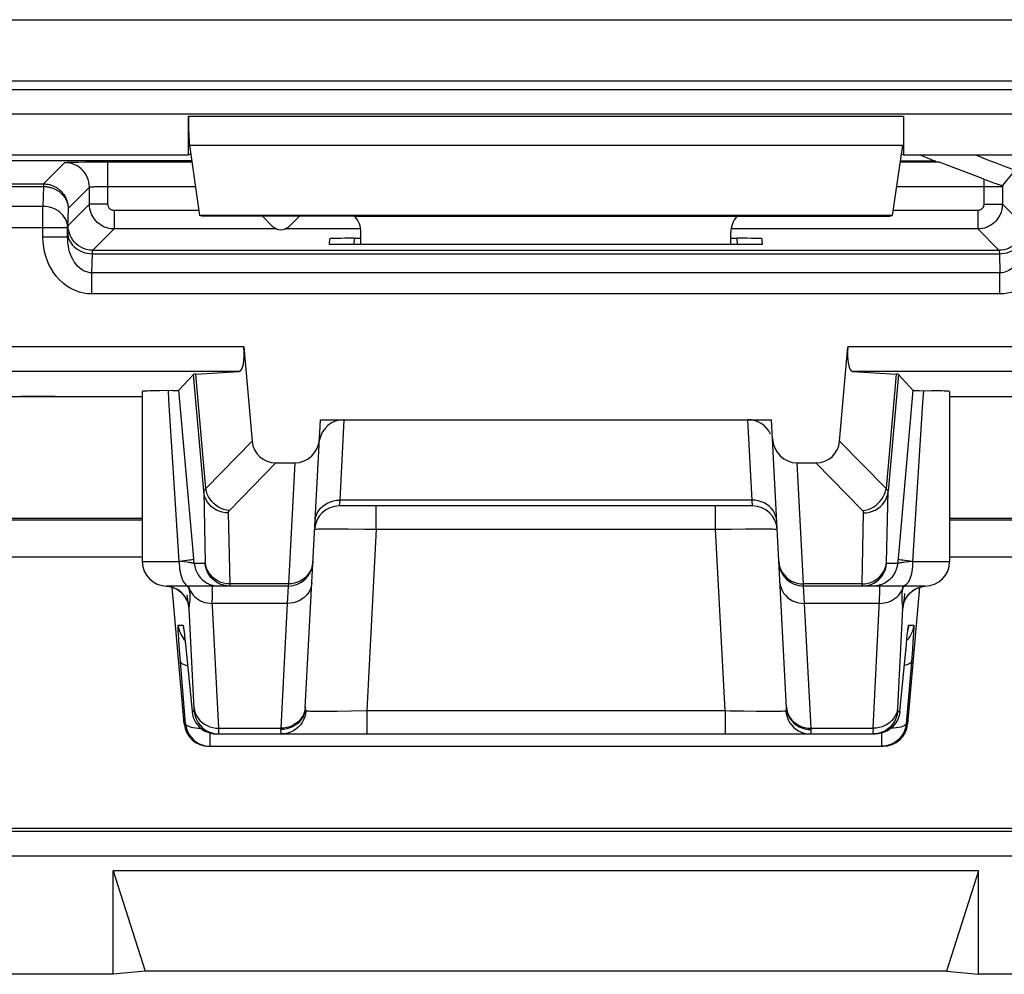
# Model space of a CAD drawing. Units: millimetres. Extents: x 110.6 to 155.3, y 82.3 to 135.1.
# Drawn here: x 117.5 to 125.4, y 82.3 to 90 of the extents above; entities that cross this region are included whole.
import ezdxf

# ---------------------------------------------------------------- set-up
doc = ezdxf.new("R2010")
doc.units = ezdxf.units.MM
doc.header["$LTSCALE"] = 16.335
doc.layers.get('0').update_dxf_attribs({"linetype": 'CONTINUOUS'})
for name, color, linetype in [('ASSI', 7, 'CONTINUOUS'), ('COPY_PUBLISH', 7, 'CONTINUOUS'), ('DRAFT', 7, 'CONTINUOUS'), ('RACCORDO', 7, 'CONTINUOUS')]:
    doc.layers.add(name, color=color, linetype=linetype)

msp = doc.modelspace()

# ---------------------------------------------------------------- linework, layer by layer
at = {"color": 7, "linetype": 'CONTINUOUS'}
msp.add_line((128.1791, 83.4544), (112.0029, 83.4544), dxfattribs=at)
at = {"layer": 'ASSI', "color": 7, "linetype": 'CONTINUOUS'}
for p, q in [((118.4453, 87.0006), (118.4453, 85.6219)), ((124.9953, 87.0006), (124.9953, 85.6219))]:
    msp.add_line(p, q, dxfattribs=at)
at = {"layer": 'COPY_PUBLISH', "color": 250, "linetype": 'CONTINUOUS'}
for p, q in [((118.8203, 89.2336), (124.6203, 89.2336)), ((118.829, 88.9987), (124.6117, 88.9987))]:
    msp.add_line(p, q, dxfattribs=at)
at = {"layer": 'COPY_PUBLISH', "color": 7, "linetype": 'CONTINUOUS'}
for p, q in [((118.8203, 88.9219), (118.8203, 89.2336)), ((124.6203, 89.2336), (124.6203, 88.9219)), ((118.829, 88.9987), (118.9111, 88.4283)), ((124.6117, 88.9987), (124.5296, 88.4283)), ((115.6203, 88.9219), (118.8203, 88.9219)), ((118.8391, 88.9281), (118.8203, 88.9219)), ((124.6016, 88.9281), (124.6203, 88.9219)), ((124.6203, 88.9219), (127.8203, 88.9219)), ((118.9304, 88.4219), (118.9111, 88.4283)), ((124.5296, 88.4283), (118.9111, 88.4283)), ((120.1711, 88.4219), (124.5103, 88.4219)), ((124.5103, 88.4219), (124.5296, 88.4283)), ((120.2203, 88.1923), (120.2203, 88.2905)), ((123.2203, 88.1923), (123.2203, 88.2905)), ((125.2302, 83.111), (118.2105, 83.111)), ((118.2105, 83.111), (118.4703, 82.2973)), ((118.2105, 82.2719), (118.2105, 83.111)), ((125.2302, 83.111), (124.9703, 82.2973)), ((125.2302, 82.2719), (125.2302, 83.111)), ((118.2105, 82.2719), (111.1202, 82.2719)), ((118.4703, 82.2973), (118.2105, 82.2719)), ((124.9703, 82.2973), (118.4703, 82.2973)), ((124.9703, 82.2973), (125.2302, 82.2719)), ((140.7105, 82.2719), (125.2302, 82.2719))]:
    msp.add_line(p, q, dxfattribs=at)
for centre, major_axis, ratio, start_param, end_param in [((118.8334, 89.2336), (0, 0.25), 0.052408, -4.712389, -3.490659), ((120.0203, 88.2904), (0.1415, 0.1415), 0.999695, -0.785246, -0.068522), ((123.4204, 88.2904), (0.1415, -0.1415), 0.999695, -3.073071, -2.356347)]:
    msp.add_ellipse(centre, major_axis=major_axis, ratio=ratio, start_param=start_param, end_param=end_param, dxfattribs=at)
at = {"layer": 'DRAFT', "color": 7, "linetype": 'CONTINUOUS'}
for p, q in [((120.1711, 88.4219), (118.9304, 88.4219)), ((123.4752, 88.1923), (119.9655, 88.1923)), ((119.8911, 86.7719), (123.5496, 86.7719)), ((116.5692, 85.9719), (118.4453, 85.9719)), ((124.9953, 85.9719), (126.8715, 85.9719))]:
    msp.add_line(p, q, dxfattribs=at)
at = {"layer": 'RACCORDO', "color": 250, "linetype": 'CONTINUOUS'}
for p, q in [((112.6877, 90.0172), (127.8938, 90.0172)), ((128.1988, 89.5173), (112.6877, 89.5173)), ((114.0293, 89.4499), (128.1651, 89.4499)), ((128.1651, 89.2499), (114.0293, 89.2499)), ((117.6448, 88.6852), (117.8178, 88.8582)), ((117.8832, 88.8617), (117.9224, 88.8625)), ((117.9224, 88.8625), (117.9855, 88.8633)), ((118.1677, 88.8642), (118.8483, 88.8642)), ((118.1677, 88.5193), (118.1677, 88.8642)), ((124.5924, 88.8642), (124.9075, 88.8642)), ((116.0459, 88.6852), (117.6448, 88.6852)), ((116.0459, 88.6638), (117.6452, 88.6638)), ((117.6452, 88.6638), (117.6405, 88.5025)), ((117.645, 88.6805), (117.6451, 88.6752)), ((117.6451, 88.6752), (117.6452, 88.6638)), ((117.845, 88.4855), (118.0178, 88.6582)), ((118.0178, 88.5193), (118.0178, 88.6582)), ((118.0935, 88.6634), (118.1171, 88.6639)), ((118.1171, 88.6639), (118.1421, 88.6642)), ((118.1421, 88.6642), (118.1677, 88.6642)), ((118.1677, 88.6642), (118.8771, 88.6642)), ((124.5636, 88.6642), (125.4229, 88.6642)), ((125.2727, 88.7247), (125.2729, 88.6952)), ((125.2729, 88.6952), (125.2729, 88.5193)), ((125.4229, 88.6718), (125.4229, 88.5193)), ((117.6405, 88.5025), (115.9573, 88.5025)), ((117.6405, 88.2546), (117.6405, 88.5025)), ((118.0178, 88.5193), (117.845, 88.3465)), ((118.1677, 88.5193), (118.0178, 88.5193)), ((125.2729, 88.5193), (125.4229, 88.5193)), ((125.4229, 88.5193), (125.5957, 88.3465)), ((117.845, 88.4855), (117.8405, 88.331)), ((118.9052, 88.4693), (118.2177, 88.4693)), ((118.2177, 88.4693), (118.2177, 88.3193)), ((125.2229, 88.4693), (124.5355, 88.4693)), ((125.2229, 88.4693), (125.2229, 88.3193)), ((116.0012, 88.331), (117.8405, 88.331)), ((117.8405, 88.2546), (117.8405, 88.331)), ((118.2177, 88.3193), (118.045, 88.1465)), ((119.5368, 88.3193), (118.2177, 88.3193)), ((120.2203, 88.3193), (119.6039, 88.3193)), ((125.2229, 88.3193), (123.2203, 88.3193)), ((125.2229, 88.3193), (125.3957, 88.1465)), ((117.6405, 88.2546), (117.8405, 88.2546)), ((120.1653, 88.1923), (120.168, 88.2437)), ((123.2754, 88.1923), (123.2727, 88.2437)), ((118.037, 87.9636), (118.0415, 88.118)), ((118.0415, 88.118), (125.3992, 88.118)), ((118.045, 88.1465), (125.3957, 88.1465)), ((125.3992, 88.118), (125.4037, 87.9636)), ((125.4037, 87.9636), (118.037, 87.9636)), ((118.037, 87.7921), (118.037, 87.9636)), ((125.4037, 87.7921), (125.4037, 87.9636)), ((125.4037, 87.7921), (118.037, 87.7921)), ((119.2706, 87.363), (116.9502, 87.363)), ((126.4905, 87.363), (124.1701, 87.363)), ((119.232, 87.163), (116.9502, 87.163)), ((118.9442, 86.1912), (118.8612, 87.1391)), ((118.9613, 86.2125), (118.8801, 87.1413)), ((126.4905, 87.163), (124.2087, 87.163)), ((124.5606, 87.1413), (124.4794, 86.2125)), ((124.5795, 87.1391), (124.4965, 86.1912)), ((118.6626, 86.9334), (118.6579, 87.0077)), ((118.7454, 85.6219), (118.6626, 86.9334)), ((120.0819, 86.7719), (120.0476, 86.1187)), ((123.393, 86.1187), (123.3588, 86.7719)), ((119.3376, 86.5975), (118.9613, 86.2125)), ((124.4794, 86.2125), (124.1031, 86.5975)), ((119.53, 86.4219), (119.153, 86.036)), ((119.6826, 86.4219), (119.6311, 85.4389)), ((123.8096, 85.4389), (123.7581, 86.4219)), ((124.2877, 86.036), (123.9107, 86.4219)), ((124.4838, 85.6129), (124.4965, 86.1912)), ((120.0476, 86.1187), (120.0442, 86.0719)), ((123.393, 86.1187), (120.0476, 86.1187)), ((123.3965, 86.0719), (123.393, 86.1187)), ((120.3438, 85.8823), (120.3438, 86.0719)), ((123.0969, 85.8823), (123.0969, 86.0719)), ((116.5692, 85.9596), (118.4453, 85.9596)), ((119.1434, 86.0155), (119.1561, 85.4389)), ((124.2846, 85.4389), (124.2973, 86.0155)), ((124.9953, 85.9596), (126.8715, 85.9596)), ((119.9283, 85.8864), (119.9799, 85.8867)), ((119.9799, 85.8867), (120.0424, 85.8865)), ((120.0424, 85.8865), (120.1167, 85.8859)), ((120.1167, 85.8859), (120.2477, 85.8842)), ((120.2477, 85.8842), (120.3438, 85.8823)), ((120.3438, 85.8823), (120.2667, 84.4114)), ((120.3438, 85.8823), (123.0969, 85.8823)), ((123.0969, 85.8823), (123.2227, 85.8846)), ((123.174, 84.4114), (123.0969, 85.8823)), ((123.2227, 85.8846), (123.3384, 85.8861)), ((123.3384, 85.8861), (123.4074, 85.8866)), ((116.5692, 85.6596), (118.4453, 85.6596)), ((118.4453, 85.6219), (118.7454, 85.6219)), ((118.7863, 85.6174), (118.7454, 85.6221)), ((118.8677, 85.6044), (118.8615, 85.6749)), ((124.5792, 85.6749), (124.573, 85.6044)), ((124.6953, 85.6221), (124.6674, 85.6189)), ((124.6953, 85.6219), (124.9953, 85.6219)), ((124.9953, 85.6596), (126.8715, 85.6596)), ((118.9564, 85.6044), (118.8677, 85.6044)), ((124.573, 85.6044), (124.4843, 85.6044)), ((124.6674, 85.6189), (124.6313, 85.6146)), ((118.6604, 85.4196), (118.6453, 85.4212)), ((118.6838, 85.4143), (118.6604, 85.4196)), ((118.7064, 85.4062), (118.6838, 85.4143)), ((118.7075, 85.4055), (118.7064, 85.4062)), ((118.7278, 85.3954), (118.7265, 85.3959)), ((118.8291, 85.3964), (118.8372, 85.3798)), ((119.0559, 85.4485), (119.0398, 85.4589)), ((119.0422, 85.4234), (119.0669, 85.4219)), ((119.1315, 85.4403), (119.1072, 85.4447)), ((119.1561, 85.4389), (119.1315, 85.4403)), ((119.6311, 85.4389), (119.1561, 85.4389)), ((119.6306, 85.4219), (119.6222, 85.2813)), ((119.6311, 85.4389), (119.6306, 85.4219)), ((124.2846, 85.4389), (123.8096, 85.4389)), ((123.8101, 85.4219), (123.8096, 85.4389)), ((123.8185, 85.2813), (123.8101, 85.4219)), ((124.2845, 85.4332), (124.2846, 85.4389)), ((124.6116, 85.3964), (124.6095, 85.3799)), ((124.613, 85.406), (124.6116, 85.3964)), ((124.6154, 85.4219), (124.613, 85.406)), ((124.6929, 85.3822), (124.7129, 85.3954)), ((119.0665, 84.2687), (119.0143, 85.3111)), ((124.6095, 85.3799), (124.6079, 85.3645)), ((118.8675, 84.427), (118.827, 85.2397)), ((119.6222, 85.2813), (119.0159, 85.2813)), ((119.6222, 85.2813), (119.5691, 84.2687)), ((124.4247, 85.2813), (123.8185, 85.2813)), ((123.8716, 84.2687), (123.8185, 85.2813)), ((124.6137, 85.2397), (124.5734, 84.4326)), ((118.7367, 85.1044), (118.7773, 85.1044)), ((124.6633, 85.1044), (124.7039, 85.1044)), ((118.7457, 84.937), (118.7418, 84.9901)), ((118.7837, 84.9922), (118.793, 84.9826)), ((118.7851, 85.0548), (118.7856, 85.0492)), ((118.7884, 85.025), (118.7895, 85.0156)), ((118.7917, 84.9947), (118.7921, 84.9918)), ((124.657, 84.9922), (124.6477, 84.9826)), ((124.6557, 85.0545), (124.6561, 85.0585)), ((124.7, 85.0074), (124.6975, 84.9714)), ((124.7022, 85.0406), (124.7, 85.0074)), ((118.7504, 84.8761), (118.7457, 84.937)), ((118.7948, 84.9653), (118.7964, 84.9494)), ((118.7974, 84.9396), (118.7978, 84.9362)), ((118.8009, 84.9044), (118.8011, 84.9025)), ((124.6398, 84.9044), (124.6396, 84.9024)), ((124.693, 84.9105), (124.6848, 84.808)), ((124.6975, 84.9714), (124.693, 84.9105)), ((118.7976, 84.3044), (118.7504, 84.8761)), ((124.6848, 84.808), (124.6431, 84.3044)), ((119.7685, 84.433), (119.7657, 84.4096)), ((123.6722, 84.433), (123.675, 84.4096)), ((118.8497, 84.4044), (118.8675, 84.4044)), ((119.7736, 84.4099), (119.7705, 84.3849)), ((119.7727, 84.4101), (119.7736, 84.4099)), ((119.8583, 84.4073), (119.9058, 84.4071)), ((119.9058, 84.4071), (119.962, 84.4072)), ((119.962, 84.4072), (120.0266, 84.4077)), ((120.0266, 84.4077), (120.1407, 84.4091)), ((120.1407, 84.4091), (120.2667, 84.4114)), ((120.2667, 84.4114), (123.174, 84.4114)), ((120.2667, 84.4114), (120.2667, 84.2219)), ((123.174, 84.4114), (123.174, 84.2219)), ((123.3243, 84.4088), (123.427, 84.4076)), ((123.427, 84.4076), (123.4887, 84.4072)), ((123.4887, 84.4072), (123.5438, 84.4071)), ((123.6671, 84.4099), (123.6701, 84.3849)), ((124.5732, 84.4044), (124.591, 84.4044)), ((118.7862, 84.3044), (118.7976, 84.3044)), ((119.0665, 84.2687), (119.5691, 84.2687)), ((119.0668, 84.2596), (119.0665, 84.2687)), ((119.5691, 84.2687), (119.5688, 84.2579)), ((123.8716, 84.2687), (124.3742, 84.2687)), ((124.3742, 84.2687), (124.3738, 84.255)), ((124.6431, 84.3044), (124.6545, 84.3044)), ((118.9968, 84.1219), (118.9968, 84.229)), ((119.0671, 84.2465), (119.0668, 84.2596)), ((124.3736, 84.2441), (124.3735, 84.2358)), ((124.3738, 84.255), (124.3736, 84.2441)), ((124.4439, 84.229), (124.4439, 84.1219)), ((153.9623, 83.4299), (111.9784, 83.4299)), ((153.9623, 83.23), (111.9784, 83.23))]:
    msp.add_line(p, q, dxfattribs=at)
at = {"layer": 'RACCORDO', "color": 7, "linetype": 'CONTINUOUS'}
for p, q in [((118.8473, 88.8713), (116.0147, 88.8713)), ((117.9855, 88.8633), (118.0493, 88.8639)), ((124.764, 88.8699), (124.5933, 88.8709)), ((124.8287, 88.8693), (124.764, 88.8699)), ((124.8491, 88.869), (124.8287, 88.8693)), ((124.9331, 88.8554), (124.973, 88.8402)), ((124.973, 88.8402), (125.2513, 88.7329)), ((125.5247, 88.7966), (125.4229, 88.6718)), ((125.2513, 88.7329), (125.3034, 88.713)), ((125.3034, 88.713), (125.3329, 88.7021)), ((125.3329, 88.7021), (125.3604, 88.6921)), ((119.4203, 88.4219), (119.4996, 88.3426)), ((119.641, 88.3426), (119.7203, 88.4219)), ((119.9655, 88.1923), (119.968, 88.2402)), ((120.168, 88.2437), (120.2203, 88.2437)), ((123.2203, 88.2437), (123.2727, 88.2437)), ((123.4726, 88.2402), (123.4752, 88.1923)), ((119.2706, 87.363), (119.3376, 86.5975)), ((124.1031, 86.5975), (124.1701, 87.363)), ((118.8612, 87.1391), (118.7434, 87.0105)), ((118.8801, 87.1413), (119.232, 87.163)), ((124.2087, 87.163), (124.5606, 87.1413)), ((124.6973, 87.0105), (124.5795, 87.1391)), ((118.5894, 87.0067), (118.5328, 87.0055)), ((118.6901, 87.0082), (118.5894, 87.0067)), ((118.8615, 85.6749), (118.7434, 87.0105)), ((124.6973, 87.0105), (124.5792, 85.6749)), ((116.1735, 86.9604), (118.4453, 86.9604)), ((124.9953, 86.9604), (129.1773, 86.9604)), ((119.7685, 84.433), (119.8911, 86.7719)), ((123.6722, 84.433), (123.5496, 86.7719)), ((119.53, 86.4219), (119.6826, 86.4219)), ((123.7581, 86.4219), (123.9107, 86.4219)), ((123.3965, 86.0719), (120.0442, 86.0719)), ((119.6306, 85.4219), (118.6453, 85.4219)), ((118.7862, 84.3044), (118.6893, 85.4124)), ((118.7265, 85.3959), (118.7438, 85.3847)), ((124.7951, 85.4219), (123.8101, 85.4219)), ((124.7514, 85.4123), (124.6545, 84.3044)), ((124.6893, 85.379), (124.7041, 85.3897)), ((124.7041, 85.3897), (124.7203, 85.3993)), ((118.7826, 85.0731), (118.7834, 85.0669)), ((118.7834, 85.0669), (118.7844, 85.0589)), ((124.6557, 85.0545), (124.657, 85.0645)), ((118.7844, 85.0589), (118.7856, 85.0492)), ((118.7856, 85.0492), (118.7877, 85.0316)), ((118.7877, 85.0316), (118.7892, 85.0179)), ((118.7892, 85.0179), (118.7917, 84.9947)), ((118.7917, 84.9947), (118.7964, 84.9494)), ((124.6445, 84.9515), (124.6489, 84.9936)), ((124.6489, 84.9936), (124.6518, 85.0203)), ((124.6518, 85.0203), (124.6543, 85.0424)), ((124.6543, 85.0424), (124.6557, 85.0545)), ((118.7964, 84.9494), (118.8497, 84.4044)), ((124.591, 84.4044), (124.6445, 84.9515)), ((119.0489, 84.2219), (124.3918, 84.2219)), ((124.4163, 84.2234), (124.3918, 84.2219)), ((118.9855, 84.1219), (124.4552, 84.1219))]:
    msp.add_line(p, q, dxfattribs=at)
at = {"layer": 'RACCORDO', "color": 250, "linetype": 'CONTINUOUS'}
for points in [[(117.8178, 88.8582), (117.8197, 88.8587), (117.8241, 88.8593), (117.831, 88.8598), (117.8405, 88.8603), (117.8525, 88.8608), (117.8667, 88.8612), (117.8832, 88.8617)], [(118.0178, 88.6582), (118.0167, 88.6791), (118.0134, 88.6998), (118.008, 88.72), (118.0005, 88.7396), (117.991, 88.7582), (117.9796, 88.7758), (117.9664, 88.792), (117.9516, 88.8068), (117.9353, 88.82), (117.9178, 88.8314), (117.8991, 88.8409), (117.8796, 88.8484), (117.8594, 88.8538), (117.8387, 88.8571), (117.8178, 88.8582)], [(117.6448, 88.6852), (117.6523, 88.685), (117.6597, 88.6846), (117.667, 88.6839), (117.674, 88.683), (117.6809, 88.6819), (117.6878, 88.6805), (117.6947, 88.6789), (117.7015, 88.677), (117.7082, 88.6749), (117.7149, 88.6725), (117.7214, 88.6699), (117.7279, 88.6671), (117.7342, 88.6641), (117.7404, 88.6609), (117.7465, 88.6574), (117.7525, 88.6537), (117.7583, 88.6499), (117.764, 88.6458), (117.7695, 88.6416), (117.7749, 88.6371), (117.7802, 88.6324), (117.7854, 88.6275), (117.7905, 88.6223), (117.7955, 88.6168), (117.8004, 88.611), (117.8052, 88.6048), (117.8098, 88.5983), (117.8144, 88.5914), (117.8187, 88.5841), (117.8229, 88.5764), (117.8269, 88.5682), (117.8306, 88.5595), (117.834, 88.5504), (117.8371, 88.5407), (117.8397, 88.5306), (117.8419, 88.52), (117.8436, 88.5089), (117.8446, 88.4974), (117.845, 88.4855)], [(117.6448, 88.6852), (117.6448, 88.6848), (117.6449, 88.6839), (117.6449, 88.6825), (117.645, 88.6805)], [(117.6452, 88.6638), (117.652, 88.6636), (117.6588, 88.6633), (117.6657, 88.6627), (117.6726, 88.6619), (117.6796, 88.6609), (117.6865, 88.6596), (117.6934, 88.6581), (117.7002, 88.6565), (117.707, 88.6546), (117.7136, 88.6525), (117.7202, 88.6502), (117.7267, 88.6477), (117.733, 88.645), (117.7393, 88.6421), (117.7454, 88.639), (117.7514, 88.6357), (117.7572, 88.6323), (117.7629, 88.6287), (117.7685, 88.6249), (117.7739, 88.6209), (117.7793, 88.6167), (117.7845, 88.6123), (117.7896, 88.6076), (117.7946, 88.6027), (117.7996, 88.5975), (117.8044, 88.5921), (117.8091, 88.5862), (117.8137, 88.5801), (117.8181, 88.5736), (117.8223, 88.5667), (117.8264, 88.5593), (117.8301, 88.5516), (117.8336, 88.5434), (117.8367, 88.5348), (117.8394, 88.5258), (117.8417, 88.5163), (117.8434, 88.5064), (117.8445, 88.4961), (117.845, 88.4854)], [(118.0178, 88.6582), (118.0185, 88.6588), (118.0204, 88.6593), (118.0234, 88.6598), (118.0275, 88.6603), (118.0326, 88.6608), (118.0387, 88.6613), (118.0458, 88.6617), (118.0538, 88.6621), (118.0626, 88.6625), (118.0722, 88.6628), (118.0826, 88.6632), (118.0935, 88.6634)], [(117.8405, 88.331), (117.8392, 88.3488), (117.8358, 88.3665), (117.8303, 88.3837), (117.8227, 88.4004), (117.8131, 88.4163), (117.8017, 88.4313), (117.7885, 88.4452), (117.7737, 88.4579), (117.7575, 88.4692), (117.74, 88.479), (117.7214, 88.4872), (117.702, 88.4937), (117.6819, 88.4984), (117.6613, 88.5014), (117.6405, 88.5025)], [(118.2177, 88.3193), (118.2046, 88.3197), (118.1915, 88.321), (118.1785, 88.3232), (118.1658, 88.3262), (118.1533, 88.33), (118.1408, 88.3347), (118.1284, 88.3404), (118.116, 88.3471), (118.104, 88.3548), (118.0925, 88.3634), (118.0814, 88.373), (118.071, 88.3835), (118.0613, 88.3947), (118.0524, 88.4068), (118.0442, 88.4199), (118.0369, 88.4339), (118.0306, 88.4487), (118.0254, 88.4647), (118.0213, 88.482), (118.0187, 88.5002), (118.0178, 88.5193)], [(118.2177, 88.4693), (118.2144, 88.4694), (118.2112, 88.4697), (118.2079, 88.4703), (118.2048, 88.471), (118.2016, 88.4719), (118.1985, 88.4731), (118.1954, 88.4746), (118.1923, 88.4762), (118.1893, 88.4782), (118.1864, 88.4803), (118.1837, 88.4827), (118.181, 88.4853), (118.1786, 88.4881), (118.1764, 88.4912), (118.1744, 88.4944), (118.1725, 88.4979), (118.1709, 88.5016), (118.1696, 88.5056), (118.1687, 88.5099), (118.1681, 88.5145), (118.1677, 88.5193)], [(125.4229, 88.5193), (125.4225, 88.5061), (125.4212, 88.493), (125.419, 88.48), (125.416, 88.4673), (125.4122, 88.4548), (125.4075, 88.4424), (125.4018, 88.4299), (125.3951, 88.4176), (125.3874, 88.4056), (125.3788, 88.394), (125.3692, 88.383), (125.3588, 88.3725), (125.3475, 88.3628), (125.3354, 88.3539), (125.3223, 88.3458), (125.3083, 88.3385), (125.2935, 88.3322), (125.2775, 88.3269), (125.2603, 88.3228), (125.242, 88.3202), (125.2229, 88.3193)], [(125.2729, 88.5193), (125.2728, 88.516), (125.2725, 88.5127), (125.272, 88.5095), (125.2712, 88.5063), (125.2703, 88.5032), (125.2691, 88.5), (125.2677, 88.4969), (125.266, 88.4938), (125.2641, 88.4908), (125.2619, 88.488), (125.2595, 88.4852), (125.2569, 88.4826), (125.2541, 88.4802), (125.2511, 88.4779), (125.2478, 88.4759), (125.2443, 88.4741), (125.2406, 88.4725), (125.2366, 88.4712), (125.2323, 88.4702), (125.2278, 88.4696), (125.2229, 88.4693)], [(118.045, 88.1465), (118.0241, 88.1476), (118.0034, 88.1509), (117.9832, 88.1563), (117.9636, 88.1638), (117.945, 88.1733), (117.9274, 88.1847), (117.9112, 88.1979), (117.8964, 88.2127), (117.8832, 88.229), (117.8718, 88.2465), (117.8623, 88.2652), (117.8548, 88.2847), (117.8494, 88.3049), (117.8461, 88.3256), (117.845, 88.3465)], [(125.5957, 88.3465), (125.5946, 88.3256), (125.5913, 88.3049), (125.5859, 88.2847), (125.5784, 88.2652), (125.5689, 88.2465), (125.5575, 88.229), (125.5443, 88.2127), (125.5295, 88.1979), (125.5133, 88.1847), (125.4957, 88.1733), (125.4771, 88.1638), (125.4575, 88.1563), (125.4373, 88.1509), (125.4166, 88.1476), (125.3957, 88.1465)], [(117.8415, 88.2894), (117.8428, 88.2716), (117.8462, 88.254), (117.8517, 88.2367), (117.8593, 88.2201), (117.8689, 88.2041), (117.8803, 88.1891), (117.8935, 88.1752), (117.9083, 88.1626), (117.9245, 88.1513), (117.942, 88.1415), (117.9606, 88.1333), (117.98, 88.1267), (118.0001, 88.122), (118.0207, 88.1191), (118.0415, 88.118)], [(125.3992, 88.118), (125.42, 88.1191), (125.4406, 88.122), (125.4607, 88.1267), (125.4801, 88.1333), (125.4987, 88.1415), (125.5162, 88.1513), (125.5324, 88.1626), (125.5472, 88.1752), (125.5604, 88.1891), (125.5718, 88.2041), (125.5814, 88.2201), (125.589, 88.2367), (125.5945, 88.254), (125.5979, 88.2716), (125.5992, 88.2894)], [(118.037, 87.7921), (118.0032, 87.7934), (117.9695, 87.7985), (117.9359, 87.8073), (117.9018, 87.8199), (117.8678, 87.8362), (117.8354, 87.8561), (117.8045, 87.88), (117.7752, 87.9073), (117.7489, 87.9364), (117.7261, 87.9668), (117.7064, 87.9988), (117.6893, 88.0317), (117.675, 88.0648), (117.6633, 88.0987), (117.654, 88.1346), (117.6471, 88.1727), (117.6426, 88.2127), (117.6405, 88.2546)], [(118.037, 87.9636), (118.0204, 87.9644), (118.0035, 87.9674), (117.9865, 87.9728), (117.9694, 87.9805), (117.9526, 87.9907), (117.9364, 88.0032), (117.9209, 88.0182), (117.9064, 88.0353), (117.8934, 88.0537), (117.8822, 88.0729), (117.8724, 88.093), (117.8641, 88.1138), (117.8571, 88.1347), (117.8514, 88.1561), (117.8468, 88.1787), (117.8433, 88.2029), (117.8411, 88.2282), (117.8405, 88.2546)], [(125.6002, 88.2546), (125.5995, 88.2279), (125.5974, 88.2024), (125.5938, 88.178), (125.589, 88.155), (125.5831, 88.1333), (125.5763, 88.1129), (125.5686, 88.0938), (125.5601, 88.0761), (125.551, 88.0598), (125.5414, 88.045), (125.5315, 88.0316), (125.521, 88.0195), (125.5102, 88.0086), (125.4991, 87.9989), (125.4874, 87.9902), (125.4752, 87.9826), (125.4624, 87.9761), (125.4488, 87.9709), (125.4344, 87.9669), (125.4194, 87.9645), (125.4037, 87.9636)], [(125.8002, 88.2546), (125.798, 88.2122), (125.7934, 88.1718), (125.7864, 88.1335), (125.7767, 88.097), (125.7646, 88.0626), (125.7507, 88.0303), (125.7351, 88.0001), (125.7178, 87.972), (125.6995, 87.9461), (125.6802, 87.9226), (125.66, 87.9013), (125.639, 87.8819), (125.6174, 87.8645), (125.595, 87.8491), (125.5715, 87.8353), (125.5469, 87.8231), (125.5212, 87.8126), (125.4941, 87.8042), (125.4654, 87.7981), (125.4353, 87.794), (125.4037, 87.7921)], [(118.0415, 88.118), (118.0418, 88.1236), (118.0422, 88.1287), (118.0426, 88.1331), (118.0429, 88.137), (118.0433, 88.1403), (118.0437, 88.1429), (118.0441, 88.1448), (118.0445, 88.146), (118.045, 88.1465)], [(125.3957, 88.1465), (125.3961, 88.146), (125.3965, 88.1448), (125.3969, 88.1429), (125.3973, 88.1403), (125.3977, 88.1371), (125.3981, 88.1333), (125.3985, 88.1288), (125.3989, 88.1237), (125.3992, 88.118)], [(124.7828, 87.0077), (124.7765, 86.9089), (124.6953, 85.6219)], [(118.9613, 86.2125), (118.9588, 86.2108), (118.9564, 86.2091), (118.9542, 86.2074), (118.9523, 86.2057), (118.9506, 86.204), (118.949, 86.2023), (118.9476, 86.2006), (118.9465, 86.1988), (118.9455, 86.197), (118.9448, 86.1951), (118.9443, 86.1932), (118.9442, 86.1912)], [(119.1434, 86.0155), (119.1187, 86.0169), (119.0945, 86.0213), (119.071, 86.0285), (119.0485, 86.0384), (119.0276, 86.051), (119.0084, 86.0659), (118.9912, 86.0831), (118.9764, 86.1021), (118.9641, 86.1228), (118.9545, 86.1447), (118.9479, 86.1677), (118.9442, 86.1912)], [(118.9442, 86.1912), (118.9569, 85.6131), (118.9569, 85.6117), (118.957, 85.6104), (118.9569, 85.6092), (118.9569, 85.6082), (118.9569, 85.6073), (118.9569, 85.6065), (118.9568, 85.6058), (118.9567, 85.6052), (118.9567, 85.6048), (118.9565, 85.6046), (118.9564, 85.6044)], [(119.153, 86.036), (119.1301, 86.0389), (119.1076, 86.0444), (119.0857, 86.0525), (119.0647, 86.063), (119.0449, 86.0759), (119.0267, 86.0909), (119.0102, 86.1078), (118.9958, 86.1265), (118.9835, 86.1465), (118.9736, 86.1678), (118.9661, 86.1898), (118.9613, 86.2125)], [(124.2877, 86.036), (124.3106, 86.0389), (124.3331, 86.0444), (124.355, 86.0525), (124.376, 86.063), (124.3957, 86.0759), (124.414, 86.0909), (124.4304, 86.1078), (124.4449, 86.1265), (124.4572, 86.1465), (124.4671, 86.1678), (124.4745, 86.1898), (124.4794, 86.2125)], [(124.2973, 86.0155), (124.322, 86.0169), (124.3462, 86.0213), (124.3697, 86.0285), (124.3922, 86.0384), (124.4131, 86.051), (124.4323, 86.0659), (124.4495, 86.0831), (124.4643, 86.1021), (124.4766, 86.1228), (124.4861, 86.1447), (124.4928, 86.1677), (124.4965, 86.1912)], [(124.4965, 86.1912), (124.4964, 86.1929), (124.4961, 86.1945), (124.4955, 86.1961), (124.4948, 86.1978), (124.4938, 86.1995), (124.4926, 86.2012), (124.4911, 86.203), (124.4894, 86.2048), (124.4874, 86.2066), (124.485, 86.2085), (124.4824, 86.2105), (124.4794, 86.2125)], [(119.8479, 85.9479), (119.8507, 85.9708), (119.8567, 85.993), (119.8657, 86.0144), (119.8777, 86.0346), (119.8924, 86.0532), (119.9096, 86.0699), (119.9291, 86.0845), (119.9504, 86.0968), (119.9733, 86.1064), (119.9974, 86.1134), (120.0223, 86.1175), (120.0476, 86.1187)], [(123.5928, 85.9479), (123.59, 85.9708), (123.584, 85.993), (123.5749, 86.0144), (123.563, 86.0346), (123.5483, 86.0532), (123.531, 86.0699), (123.5116, 86.0845), (123.4903, 86.0968), (123.4674, 86.1064), (123.4433, 86.1134), (123.4184, 86.1175), (123.393, 86.1187)], [(119.153, 86.036), (119.1515, 86.0345), (119.1501, 86.0329), (119.1489, 86.0312), (119.1478, 86.0296), (119.1468, 86.028), (119.1459, 86.0263), (119.1451, 86.0246), (119.1445, 86.0229), (119.144, 86.0211), (119.1436, 86.0193), (119.1434, 86.0174), (119.1434, 86.0155)], [(124.2973, 86.0155), (124.2973, 86.0171), (124.2972, 86.0187), (124.2969, 86.0203), (124.2965, 86.022), (124.296, 86.0236), (124.2953, 86.0253), (124.2945, 86.027), (124.2935, 86.0287), (124.2923, 86.0305), (124.291, 86.0323), (124.2894, 86.0342), (124.2877, 86.036)], [(119.8445, 85.8823), (119.8463, 85.8832), (119.8517, 85.8839), (119.8606, 85.8846), (119.8728, 85.8852), (119.8882, 85.8857), (119.9067, 85.8861), (119.9283, 85.8864)], [(123.4074, 85.8866), (123.4682, 85.8866), (123.495, 85.8865), (123.5195, 85.8863), (123.5415, 85.8859), (123.5603, 85.8855), (123.5755, 85.8849), (123.5868, 85.8842), (123.5938, 85.8833), (123.5962, 85.8823)], [(118.7454, 85.6219), (118.7458, 85.601), (118.7471, 85.5803), (118.7493, 85.5601), (118.7523, 85.5405), (118.7561, 85.5219), (118.7606, 85.5043), (118.7659, 85.4881), (118.7718, 85.4732), (118.7783, 85.4601), (118.7854, 85.4487), (118.7928, 85.4392), (118.8006, 85.4317), (118.8087, 85.4262), (118.817, 85.423), (118.8254, 85.4219)], [(118.7895, 85.6268), (118.7688, 85.6244), (118.7466, 85.622)], [(118.8646, 85.6393), (118.8626, 85.6382), (118.8576, 85.6368), (118.8494, 85.6351), (118.8383, 85.6333), (118.8245, 85.6313), (118.8081, 85.6291), (118.7895, 85.6268)], [(119.8308, 85.6216), (119.8279, 85.5973), (119.8219, 85.5736), (119.8128, 85.5508), (119.8008, 85.5293)], [(123.6099, 85.6216), (123.6128, 85.5973), (123.6188, 85.5736), (123.6279, 85.5508), (123.6399, 85.5293)], [(124.6953, 85.6219), (124.6725, 85.6243), (124.6515, 85.6268), (124.6326, 85.6291), (124.6161, 85.6313), (124.6023, 85.6333), (124.5913, 85.6351), (124.5831, 85.6368), (124.578, 85.6382), (124.5761, 85.6393)], [(124.6953, 85.6219), (124.6949, 85.601), (124.6936, 85.5803), (124.6914, 85.5601), (124.6884, 85.5405), (124.6846, 85.5219), (124.68, 85.5043), (124.6748, 85.4881), (124.6689, 85.4732), (124.6623, 85.4601), (124.6553, 85.4487), (124.6479, 85.4392), (124.64, 85.4317), (124.632, 85.4262), (124.6237, 85.423), (124.6153, 85.4219)], [(118.8677, 85.6044), (118.8668, 85.6051), (118.8647, 85.6058), (118.8616, 85.6067), (118.8573, 85.6076), (118.8519, 85.6086), (118.8454, 85.6097), (118.8379, 85.6108), (118.8294, 85.612), (118.8199, 85.6133), (118.8096, 85.6146), (118.7863, 85.6174)], [(118.8677, 85.6044), (118.8713, 85.58), (118.878, 85.5562), (118.8875, 85.5334), (118.8998, 85.512), (118.9146, 85.4922), (118.9318, 85.4744), (118.951, 85.4589), (118.972, 85.4458), (118.9944, 85.4355), (119.0179, 85.428), (119.0422, 85.4234)], [(119.0398, 85.4589), (119.0205, 85.4744), (119.0034, 85.4922), (118.9886, 85.512), (118.9763, 85.5334), (118.9668, 85.5562), (118.9601, 85.58), (118.9564, 85.6044)], [(119.0613, 85.4619), (119.0403, 85.4744), (119.0211, 85.4894), (119.004, 85.5065), (118.9891, 85.5255), (118.9768, 85.5462), (118.9673, 85.5682), (118.9606, 85.5911), (118.9569, 85.6147)], [(124.285, 85.4219), (124.3097, 85.4234), (124.334, 85.428), (124.3575, 85.4355), (124.38, 85.4458), (124.4009, 85.4589), (124.4201, 85.4744), (124.4373, 85.4922), (124.4521, 85.512), (124.4644, 85.5334), (124.4739, 85.5562), (124.4806, 85.58), (124.4843, 85.6044)], [(124.573, 85.6044), (124.5694, 85.58), (124.5627, 85.5562), (124.5532, 85.5334), (124.5409, 85.512), (124.5261, 85.4922), (124.5089, 85.4744), (124.4897, 85.4589), (124.4687, 85.4458), (124.4463, 85.4355), (124.4228, 85.428), (124.3985, 85.4234), (124.3738, 85.4219)], [(124.3794, 85.4619), (124.4004, 85.4744), (124.4196, 85.4894), (124.4367, 85.5065), (124.4516, 85.5255), (124.4639, 85.5462), (124.4734, 85.5682), (124.4801, 85.5911), (124.4838, 85.6147)], [(124.4843, 85.6044), (124.4842, 85.6045), (124.4841, 85.6047), (124.484, 85.605), (124.4839, 85.6055), (124.4839, 85.606), (124.4838, 85.6067), (124.4838, 85.6076), (124.4837, 85.6086), (124.4837, 85.6099), (124.4837, 85.6113), (124.4838, 85.6129)], [(124.6313, 85.6146), (124.6209, 85.6133), (124.6114, 85.612), (124.6029, 85.6108), (124.5953, 85.6097), (124.5889, 85.6086), (124.5834, 85.6076), (124.5791, 85.6067), (124.576, 85.6058), (124.5739, 85.6051), (124.573, 85.6044)], [(119.1072, 85.4447), (119.0837, 85.4519), (119.0613, 85.4619)], [(119.7281, 85.4629), (119.7053, 85.4524), (119.6812, 85.4449), (119.6564, 85.4404), (119.6311, 85.4389)], [(119.8008, 85.5293), (119.7861, 85.5095), (119.7689, 85.4916), (119.7495, 85.476), (119.7281, 85.4629)], [(123.6399, 85.5293), (123.6546, 85.5095), (123.6718, 85.4916), (123.6912, 85.476), (123.7125, 85.4629)], [(123.7125, 85.4629), (123.7354, 85.4524), (123.7595, 85.4449), (123.7843, 85.4404), (123.8096, 85.4389)], [(124.3335, 85.4447), (124.357, 85.4519), (124.3794, 85.4619)], [(118.7661, 85.3667), (118.7478, 85.3822), (118.7278, 85.3954)], [(118.8291, 85.3964), (118.8219, 85.409), (118.8131, 85.4208), (118.8122, 85.4219)], [(118.8291, 85.3964), (118.8283, 85.4023), (118.8274, 85.4084), (118.8264, 85.4145), (118.8253, 85.4219)], [(118.8326, 85.3669), (118.8316, 85.3762), (118.8305, 85.386), (118.8291, 85.3964)], [(119.0146, 85.4219), (119.0133, 85.42), (119.0124, 85.4146), (119.0118, 85.4057), (119.0116, 85.3936), (119.0118, 85.3783)], [(119.1561, 85.4389), (119.1562, 85.434), (119.1562, 85.4318), (119.1562, 85.4299), (119.1561, 85.4281), (119.1561, 85.4266), (119.1561, 85.4252), (119.156, 85.4241), (119.1559, 85.4231), (119.1559, 85.4225), (119.1558, 85.422), (119.1556, 85.4219)], [(119.8219, 85.4521), (119.8191, 85.4293), (119.8131, 85.407), (119.8041, 85.3856), (119.7921, 85.3655), (119.7774, 85.3469), (119.7602, 85.3301), (119.7408, 85.3155), (119.7194, 85.3033), (119.6965, 85.2936), (119.6724, 85.2867), (119.6475, 85.2826), (119.6222, 85.2813)], [(123.6188, 85.4521), (123.6216, 85.4293), (123.6275, 85.407), (123.6366, 85.3856), (123.6486, 85.3655), (123.6633, 85.3469), (123.6805, 85.3301), (123.6999, 85.3155), (123.7213, 85.3033), (123.7442, 85.2936), (123.7683, 85.2867), (123.7932, 85.2826), (123.8185, 85.2813)], [(124.285, 85.4219), (124.2849, 85.422), (124.2849, 85.4223), (124.2848, 85.4228), (124.2847, 85.4236), (124.2846, 85.4245), (124.2846, 85.4257), (124.2846, 85.4272), (124.2845, 85.4289), (124.2845, 85.4309), (124.2845, 85.4332)], [(124.2846, 85.4389), (124.3092, 85.4403), (124.3335, 85.4447)], [(124.3742, 84.2687), (124.4263, 85.3084), (124.4274, 85.3331), (124.4283, 85.3552), (124.4288, 85.3743), (124.4291, 85.3905), (124.4289, 85.4037), (124.4284, 85.4136), (124.4274, 85.4197), (124.4261, 85.4219)], [(124.4247, 85.2813), (124.4448, 85.2821), (124.4647, 85.2846), (124.4842, 85.289), (124.5031, 85.2951), (124.5211, 85.3029), (124.5382, 85.3123), (124.5542, 85.3233), (124.5688, 85.3356), (124.582, 85.3493), (124.5936, 85.364), (124.6035, 85.3798), (124.6116, 85.3964)], [(124.6116, 85.3964), (124.6188, 85.409), (124.6276, 85.4208), (124.6285, 85.4219)], [(124.6137, 85.2397), (124.6172, 85.2634), (124.6235, 85.2865), (124.6326, 85.3087), (124.6442, 85.3297), (124.6583, 85.3491), (124.6746, 85.3667), (124.6929, 85.3822)], [(124.7129, 85.3954), (124.7343, 85.4062), (124.7569, 85.4143), (124.7803, 85.4196), (124.7954, 85.4212)], [(118.827, 85.2397), (118.8235, 85.2634), (118.8171, 85.2865), (118.8081, 85.3087), (118.7964, 85.3297), (118.7824, 85.3491), (118.7661, 85.3667)], [(118.8089, 85.3517), (118.8114, 85.329), (118.8137, 85.3095), (118.8157, 85.2929), (118.8174, 85.2799)], [(118.8316, 85.2874), (118.8321, 85.2916), (118.8326, 85.2961), (118.8331, 85.3007), (118.8336, 85.3056), (118.8339, 85.3107), (118.8342, 85.3161), (118.8344, 85.3219), (118.8345, 85.3281), (118.8345, 85.3348), (118.8343, 85.3421), (118.834, 85.3498), (118.8334, 85.3581), (118.8326, 85.3669)], [(118.8372, 85.3798), (118.8471, 85.364), (118.8587, 85.3492), (118.8719, 85.3356), (118.8865, 85.3233), (118.9025, 85.3123), (118.9196, 85.3029), (118.9377, 85.2951), (118.9565, 85.289), (118.976, 85.2846), (118.9959, 85.2821), (119.0159, 85.2813)], [(119.0118, 85.3783), (119.0123, 85.3596), (119.0131, 85.3372), (119.0143, 85.3111)], [(124.6079, 85.3645), (124.6067, 85.3502), (124.6062, 85.3369), (124.6063, 85.3247), (124.6066, 85.3138), (124.6072, 85.3044), (124.608, 85.2962), (124.6089, 85.2888), (124.6097, 85.2822), (124.6105, 85.2765), (124.6113, 85.271), (124.612, 85.2658), (124.6125, 85.2608), (124.613, 85.2557), (124.6134, 85.2504), (124.6136, 85.2451), (124.6137, 85.2397)], [(124.6218, 85.2691), (124.6233, 85.28), (124.6249, 85.2928), (124.6267, 85.3073), (124.6286, 85.3235), (124.6327, 85.3603)], [(118.8174, 85.2799), (118.8188, 85.27), (118.82, 85.2619), (118.8211, 85.2555), (118.822, 85.251), (118.8228, 85.2474), (118.8235, 85.2447), (118.8241, 85.243), (118.8246, 85.2417), (118.8251, 85.2408), (118.8255, 85.2403), (118.8259, 85.24), (118.8263, 85.2398), (118.8267, 85.2396), (118.827, 85.2397)], [(118.827, 85.2397), (118.827, 85.2431), (118.8271, 85.2464), (118.8272, 85.2497), (118.8274, 85.2529), (118.8277, 85.256), (118.828, 85.2592), (118.8283, 85.2624), (118.8287, 85.2656), (118.8291, 85.2689), (118.8296, 85.2723), (118.8316, 85.2874)], [(124.6137, 85.2397), (124.6142, 85.2394), (124.6148, 85.2397), (124.6155, 85.2408), (124.6163, 85.2422), (124.6171, 85.2442), (124.618, 85.2479), (124.6191, 85.2533), (124.6204, 85.2602), (124.6218, 85.2691)], [(118.7418, 84.9901), (118.739, 85.033), (118.7379, 85.0508), (118.7371, 85.0665), (118.7365, 85.0797), (118.7361, 85.0902), (118.7361, 85.0978), (118.7363, 85.1025), (118.7367, 85.1044)], [(118.7367, 85.1044), (118.7404, 85.08), (118.7471, 85.0562), (118.7566, 85.0334), (118.7689, 85.012), (118.7837, 84.9922)], [(118.7773, 85.1044), (118.7781, 85.1028), (118.7791, 85.0985), (118.7802, 85.0916), (118.7816, 85.0821), (118.7832, 85.0699), (118.7844, 85.0589)], [(118.7773, 85.1044), (118.781, 85.08), (118.7822, 85.0758)], [(124.657, 85.0645), (124.6575, 85.0697), (124.6587, 85.0796), (124.6599, 85.0879), (124.6609, 85.0946), (124.6619, 85.0996), (124.6627, 85.1028), (124.6633, 85.1044)], [(124.7039, 85.1044), (124.7003, 85.08), (124.6936, 85.0562), (124.6841, 85.0334), (124.6718, 85.012), (124.657, 84.9922)], [(124.6633, 85.1044), (124.6597, 85.08), (124.6585, 85.0759)], [(124.7039, 85.1044), (124.7044, 85.1023), (124.7046, 85.0978), (124.7046, 85.0908), (124.7043, 85.0811), (124.7037, 85.0689), (124.703, 85.0554), (124.7022, 85.0406)], [(118.7869, 85.0379), (118.7872, 85.0367), (118.7877, 85.0316)], [(118.7559, 84.808), (118.7585, 84.8016), (118.7644, 84.7956), (118.7733, 84.7901), (118.7852, 84.7852), (118.7998, 84.781), (118.8132, 84.7782)], [(124.6848, 84.808), (124.6822, 84.8016), (124.6763, 84.7956), (124.6674, 84.7901), (124.6555, 84.7852), (124.6409, 84.781), (124.6275, 84.7782)], [(118.8673, 84.4326), (118.8709, 84.4104), (118.8776, 84.3889), (118.8871, 84.3683), (118.8994, 84.349), (118.9142, 84.3312), (118.9313, 84.3152), (118.9506, 84.3013), (118.9715, 84.2896), (118.994, 84.2804), (119.0175, 84.2738), (119.0418, 84.2699), (119.0665, 84.2687)], [(118.8675, 84.4044), (118.8677, 84.4047), (118.8678, 84.4052), (118.8679, 84.4061), (118.868, 84.4073), (118.868, 84.4088), (118.868, 84.4105), (118.868, 84.4124), (118.868, 84.4145), (118.8679, 84.4168), (118.8679, 84.4192), (118.8678, 84.4218), (118.8675, 84.427)], [(119.7689, 84.4395), (119.7661, 84.4167), (119.7601, 84.3944)], [(119.7685, 84.433), (119.7684, 84.429), (119.7683, 84.4254), (119.7684, 84.4222), (119.7686, 84.4194), (119.7689, 84.4171), (119.7693, 84.4151), (119.7699, 84.4135), (119.7705, 84.4122), (119.7711, 84.4113), (119.7719, 84.4105), (119.7727, 84.4101)], [(123.6671, 84.4099), (123.6683, 84.4103), (123.6693, 84.411), (123.6702, 84.4121), (123.6708, 84.4135), (123.6714, 84.4153), (123.6718, 84.4173), (123.6721, 84.4195), (123.6723, 84.4219), (123.6724, 84.4245), (123.6724, 84.4272), (123.6723, 84.43), (123.6722, 84.433)], [(123.6718, 84.4395), (123.6746, 84.4167), (123.6806, 84.3944)], [(124.5734, 84.4326), (124.5698, 84.4104), (124.5631, 84.3889), (124.5536, 84.3683), (124.5413, 84.349), (124.5265, 84.3312), (124.5094, 84.3152), (124.4901, 84.3013), (124.4691, 84.2896), (124.4467, 84.2804), (124.4232, 84.2738), (124.3989, 84.2699), (124.3742, 84.2687)], [(124.5734, 84.4326), (124.5732, 84.4282), (124.5729, 84.4208)], [(118.8675, 84.4044), (118.8712, 84.38), (118.8778, 84.3562), (118.8874, 84.3334), (118.8997, 84.312), (118.9145, 84.2922), (118.9316, 84.2744), (118.9508, 84.2589), (118.9718, 84.2458), (118.9942, 84.2355), (119.0178, 84.228), (119.0421, 84.2234), (119.0667, 84.2219)], [(119.7657, 84.4096), (119.7597, 84.3868), (119.7506, 84.3649), (119.7386, 84.3443), (119.7239, 84.3252), (119.7067, 84.3081), (119.6873, 84.2931), (119.666, 84.2805), (119.6431, 84.2706), (119.619, 84.2634), (119.5941, 84.2592), (119.5688, 84.2579)], [(119.7601, 84.3944), (119.751, 84.373), (119.739, 84.3528), (119.7243, 84.3342), (119.7071, 84.3175), (119.6877, 84.3029), (119.6664, 84.2907), (119.6435, 84.281), (119.6194, 84.2741), (119.5944, 84.2699), (119.5691, 84.2687)], [(119.7705, 84.3849), (119.7644, 84.3605), (119.7553, 84.3371), (119.7434, 84.315), (119.7288, 84.2947), (119.7118, 84.2763), (119.6927, 84.2602), (119.6718, 84.2467), (119.6493, 84.236), (119.6257, 84.2282), (119.6012, 84.2235), (119.5764, 84.2219)], [(119.7736, 84.4099), (119.781, 84.4093), (119.7913, 84.4087), (119.8043, 84.4082)], [(119.8043, 84.4082), (119.8198, 84.4079), (119.8379, 84.4075), (119.8583, 84.4073)], [(123.174, 84.4114), (123.2124, 84.4106), (123.3243, 84.4088)], [(123.5438, 84.4071), (123.5689, 84.4072), (123.5922, 84.4074)], [(123.5922, 84.4074), (123.6131, 84.4077), (123.6314, 84.4081), (123.6466, 84.4086), (123.6585, 84.4092), (123.6671, 84.4099)], [(123.6701, 84.3849), (123.6763, 84.3605), (123.6854, 84.3371), (123.6973, 84.315), (123.7119, 84.2947), (123.7288, 84.2763), (123.748, 84.2602), (123.7689, 84.2467), (123.7914, 84.236), (123.815, 84.2282), (123.8394, 84.2235), (123.8642, 84.2219)], [(123.675, 84.4096), (123.681, 84.3868), (123.6901, 84.3649), (123.7021, 84.3443), (123.7168, 84.3252), (123.734, 84.3081), (123.7534, 84.2931), (123.7747, 84.2805), (123.7976, 84.2706), (123.8217, 84.2634), (123.8466, 84.2592), (123.8719, 84.2579)], [(123.6806, 84.3944), (123.6897, 84.373), (123.7016, 84.3528), (123.7164, 84.3342), (123.7336, 84.3175), (123.753, 84.3029), (123.7743, 84.2907), (123.7972, 84.281), (123.8213, 84.2741), (123.8462, 84.2699), (123.8716, 84.2687)], [(124.5732, 84.4044), (124.5695, 84.38), (124.5628, 84.3562), (124.5533, 84.3334), (124.541, 84.312), (124.5262, 84.2922), (124.5091, 84.2744), (124.4899, 84.2589), (124.4736, 84.2485)], [(124.5729, 84.4208), (124.5728, 84.4178), (124.5727, 84.4151), (124.5727, 84.4128), (124.5727, 84.4108), (124.5727, 84.4092), (124.5727, 84.4078), (124.5727, 84.4067), (124.5728, 84.4058), (124.5729, 84.4052), (124.573, 84.4047), (124.5731, 84.4045), (124.5732, 84.4044)], [(118.7976, 84.3044), (118.8002, 84.2981), (118.8061, 84.2921), (118.8151, 84.2866), (118.827, 84.2816), (118.8417, 84.2774), (118.859, 84.2738), (118.8785, 84.2711), (118.9, 84.2692), (118.9216, 84.2682)], [(123.8642, 84.2219), (123.8659, 84.2222), (123.8674, 84.2232), (123.8686, 84.2249), (123.8696, 84.227), (123.8704, 84.2297), (123.871, 84.2328), (123.8715, 84.2363), (123.8718, 84.2401), (123.872, 84.2442), (123.8721, 84.2486), (123.872, 84.2531), (123.8716, 84.2687)], [(124.6431, 84.3044), (124.6404, 84.2981), (124.6346, 84.2921), (124.6256, 84.2866), (124.6137, 84.2816), (124.599, 84.2774), (124.5817, 84.2738), (124.5622, 84.2711), (124.5407, 84.2692), (124.5191, 84.2682)], [(119.0667, 84.2219), (119.0669, 84.2222), (119.067, 84.2231), (119.0671, 84.2246), (119.0672, 84.2266), (119.0672, 84.2291), (119.0672, 84.2319), (119.0672, 84.2351), (119.0672, 84.2387), (119.0671, 84.2465)], [(119.5688, 84.2579), (119.5687, 84.2513), (119.5687, 84.2456), (119.5689, 84.2405), (119.5692, 84.2362), (119.5697, 84.2325), (119.5704, 84.2295), (119.5711, 84.227), (119.572, 84.2251), (119.573, 84.2236), (119.574, 84.2226), (119.5752, 84.2221), (119.5764, 84.2219)], [(124.3735, 84.2358), (124.3734, 84.2325), (124.3734, 84.2298), (124.3735, 84.2275), (124.3735, 84.2256), (124.3736, 84.2242), (124.3737, 84.2231), (124.3737, 84.2224), (124.3738, 84.222), (124.374, 84.2219)]]:
    msp.add_lwpolyline(points, dxfattribs=at)
at = {"layer": 'RACCORDO', "color": 7, "linetype": 'CONTINUOUS'}
for points in [[(118.0493, 88.8639), (118.1372, 88.8642), (118.1677, 88.8642)], [(124.884, 88.8679), (124.8817, 88.8681), (124.8779, 88.8683), (124.8728, 88.8684), (124.8661, 88.8686), (124.8491, 88.869)], [(124.9075, 88.8642), (124.9098, 88.8637), (124.9136, 88.8625)], [(124.9136, 88.8625), (124.9252, 88.8583), (124.9331, 88.8554)], [(125.3604, 88.6921), (125.3726, 88.6877), (125.3837, 88.6838), (125.3937, 88.6804), (125.4023, 88.6775), (125.4096, 88.6751), (125.4153, 88.6734), (125.4194, 88.6722), (125.422, 88.6717), (125.4229, 88.6718)], [(118.5328, 87.0055), (118.509, 87.0049), (118.4889, 87.0042), (118.4725, 87.0034), (118.4598, 87.0027), (118.451, 87.0019), (118.4463, 87.0011), (118.4454, 87.0006)], [(118.6901, 87.0082), (118.7035, 87.0085), (118.7151, 87.0088), (118.725, 87.0091), (118.7327, 87.0095), (118.7384, 87.0098), (118.7419, 87.0102), (118.7434, 87.0105)], [(124.6973, 87.0105), (124.6988, 87.0102), (124.7023, 87.0098), (124.708, 87.0095), (124.7157, 87.0091), (124.7256, 87.0088), (124.7372, 87.0085), (124.7506, 87.0082), (124.8513, 87.0067)], [(124.9953, 87.0006), (124.9943, 87.0011), (124.9896, 87.0019), (124.9809, 87.0027), (124.9682, 87.0034), (124.9518, 87.0042), (124.9317, 87.0049), (124.9079, 87.0055), (124.8513, 87.0067)], [(118.6366, 85.4221), (118.6459, 85.4214), (118.667, 85.4184), (118.6876, 85.413)], [(118.6876, 85.413), (118.7075, 85.4055), (118.7265, 85.3959)], [(118.7438, 85.3847), (118.7596, 85.372), (118.7736, 85.3582), (118.7853, 85.3442), (118.795, 85.3302), (118.8028, 85.3167), (118.8085, 85.3047), (118.8124, 85.2951), (118.815, 85.2876), (118.8168, 85.2816), (118.8179, 85.2772), (118.8184, 85.2749)], [(119.1556, 85.4219), (119.131, 85.4234), (119.1067, 85.428), (119.0832, 85.4355), (119.0607, 85.4458), (119.0559, 85.4485)], [(124.7203, 85.3993), (124.7377, 85.4074), (124.7564, 85.414), (124.7765, 85.4189), (124.7974, 85.4217)], [(124.6221, 85.2742), (124.6219, 85.2733), (124.6219, 85.2733), (124.6223, 85.2753), (124.6232, 85.2791), (124.6249, 85.285), (124.6276, 85.2932), (124.6315, 85.303), (124.6367, 85.3144), (124.6439, 85.3274), (124.6532, 85.3412), (124.6639, 85.3547), (124.6759, 85.3672), (124.6893, 85.379)], [(118.7818, 85.0787), (118.7817, 85.0791), (118.7816, 85.0798)], [(118.7816, 85.0798), (118.7817, 85.0788), (118.7819, 85.0774), (118.7822, 85.0755), (118.7826, 85.0731)], [(124.657, 85.0645), (124.658, 85.0721), (124.6584, 85.0751), (124.6587, 85.0769)], [(118.8497, 84.4044), (118.8534, 84.38), (118.8601, 84.3561), (118.8696, 84.3333), (118.8819, 84.3119), (118.8968, 84.2921), (118.914, 84.2743), (118.9332, 84.2587), (118.9543, 84.2457), (118.9767, 84.2354), (119.0002, 84.2279), (119.0244, 84.2234), (119.0489, 84.2219)], [(124.591, 84.4044), (124.5873, 84.38), (124.5806, 84.3561), (124.5711, 84.3333), (124.5588, 84.3119), (124.5439, 84.2921), (124.5267, 84.2743), (124.5074, 84.2587), (124.4864, 84.2457), (124.464, 84.2354)], [(118.7976, 84.3044), (118.8013, 84.2799), (118.808, 84.256), (118.8176, 84.2332), (118.8299, 84.2117), (118.8448, 84.1919), (118.862, 84.1741), (118.8814, 84.1586), (118.9025, 84.1455), (118.9249, 84.1353), (118.9484, 84.1278), (118.9725, 84.1234), (118.9968, 84.1219)], [(124.6431, 84.3044), (124.6394, 84.2799), (124.6327, 84.256), (124.6231, 84.2332), (124.6108, 84.2117), (124.5959, 84.1919), (124.5787, 84.1741), (124.5593, 84.1586), (124.5382, 84.1455), (124.5158, 84.1353), (124.4923, 84.1278), (124.4682, 84.1234), (124.4439, 84.1219)], [(124.4736, 84.2485), (124.4689, 84.2458), (124.4464, 84.2355), (124.4229, 84.228), (124.3986, 84.2234), (124.374, 84.2219)], [(124.464, 84.2354), (124.4405, 84.2279), (124.4163, 84.2234)]]:
    msp.add_lwpolyline(points, dxfattribs=at)
at = {"layer": 'RACCORDO', "color": 250, "linetype": 'CONTINUOUS'}
for radius, start, end in [(21.3913, 247.41437, 247.78901), (21.2241, 248.53741, 249.46311)]:
    msp.add_arc((132.9703, 108.6719), radius, start, end, dxfattribs=at)
at = {"layer": 'RACCORDO', "color": 7, "linetype": 'CONTINUOUS'}
for centre, start, end in [((120.0809, 86.5719), 90, 169.74991), ((123.3598, 86.5719), 24.75007, 90), ((120.0442, 85.8719), 90, 177), ((123.3965, 85.8719), 3, 90), ((118.6453, 85.6219), 180, 270), ((124.7953, 85.6219), 270, 360), ((119.6306, 85.6219), 270, 357), ((123.8101, 85.6219), 183, 270)]:
    msp.add_arc(centre, 0.2, start, end, dxfattribs=at)
for centre, major_axis, ratio, start_param, end_param in [((119.5703, 88.4133), (0, 0.1), 0.999695, 2.356347, 3.926839), ((120.1683, 88.2402), (0.2003, 0), 0.017439, 1.572622, 3.140679), ((123.2724, 88.2402), (0.2003, 0), 0.017439, 0.000913, 1.568971), ((119.2135, 87.363), (-0.019, 0.1999), 0.282892, -3.151055, -1.597712), ((124.2271, 87.363), (0.019, 0.1999), 0.282892, -4.685473, -3.13213), ((119.3631, 87.1389), (0.5019, 0), 0.017389, 2.86625, 3.125661), ((124.0776, 87.1389), (0.5019, 0), 0.017389, 0.015932, 0.275342), ((117.7409, 86.9255), (1, 0), 0.034921, 1.570796, 3.054326), ((119.5435, 86.6289), (-0.1493, -0.1528), 0.936447, -0.677455, 0.741027), ((119.6833, 86.6289), (-0.0108, -0.2068), 0.965837, 0.050574, 1.570796), ((123.7574, 86.6289), (-0.0108, 0.2068), 0.965837, 1.570796, 3.091018), ((123.8972, 86.6289), (-0.1493, 0.1528), 0.936447, 2.400566, 3.819048), ((118.9855, 84.3219), (0.2, 0), 0.999847, -3.05434, -1.570796), ((124.4552, 84.3219), (0.2, 0), 0.999847, -1.570796, -0.087253)]:
    msp.add_ellipse(centre, major_axis=major_axis, ratio=ratio, start_param=start_param, end_param=end_param, dxfattribs=at)

doc.saveas('drawing.dxf')
